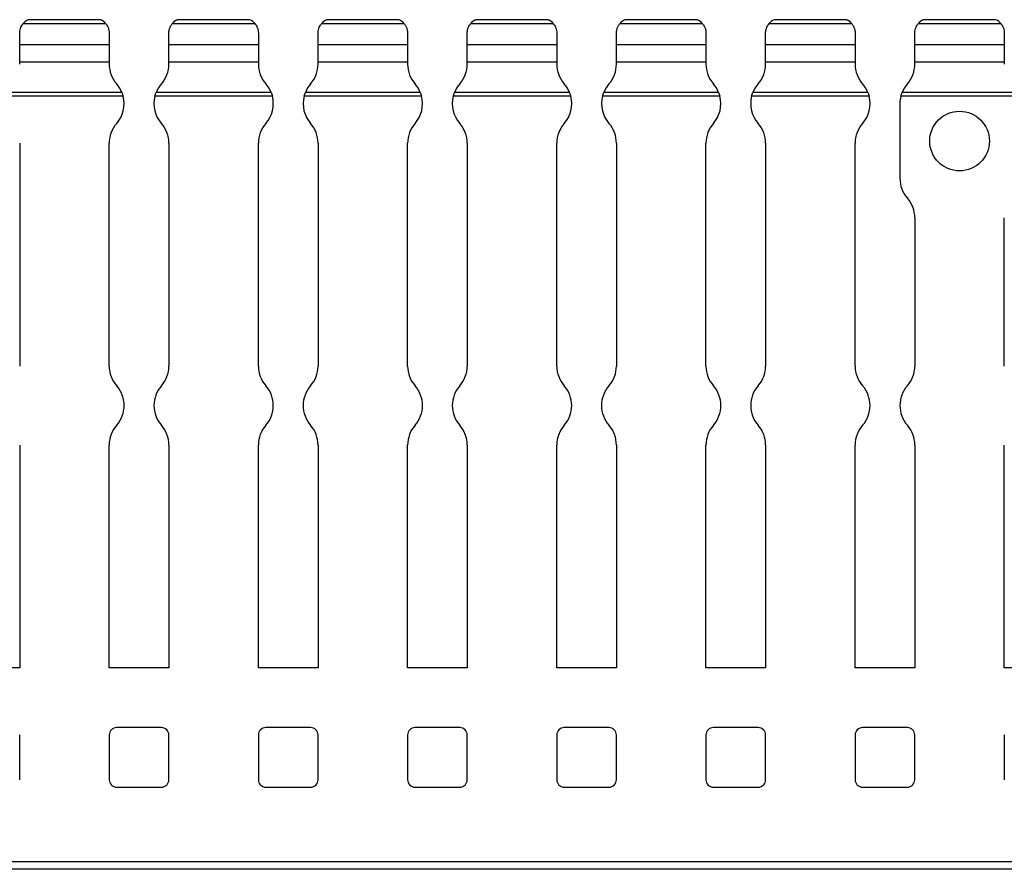
# Model space of a CAD drawing. Units: millimetres. Extents: x 39 to 612, y 52 to 246.
# Drawn here: x 454 to 520, y 128 to 185 of the extents above; entities that cross this region are included whole.
import ezdxf

# ---------------------------------------------------------------- set-up
doc = ezdxf.new("R2010")
doc.units = ezdxf.units.MM

msp = doc.modelspace()

# ---------------------------------------------------------------- linework, layer by layer
at = {"color": 7, "linetype": 'Continuous', "lineweight": 30}
for p, q in [((459.404, 185.039), (453.847, 185.039)), ((454.19, 185.311), (454.193, 185.313)), ((459.062, 185.311), (454.19, 185.311)), ((459.059, 185.313), (454.193, 185.313)), ((469.404, 185.039), (463.847, 185.039)), ((464.19, 185.311), (464.193, 185.313)), ((469.062, 185.311), (464.19, 185.311)), ((469.059, 185.313), (464.193, 185.313)), ((479.404, 185.039), (473.847, 185.039)), ((474.19, 185.311), (474.193, 185.313)), ((479.062, 185.311), (474.19, 185.311)), ((479.059, 185.313), (474.193, 185.313)), ((489.404, 185.039), (483.847, 185.039)), ((484.19, 185.311), (484.193, 185.313)), ((489.062, 185.311), (484.19, 185.311)), ((489.059, 185.313), (484.193, 185.313)), ((499.404, 185.039), (493.847, 185.039)), ((494.19, 185.311), (494.193, 185.313)), ((499.062, 185.311), (494.19, 185.311)), ((499.059, 185.313), (494.193, 185.313)), ((509.404, 185.039), (503.847, 185.039)), ((504.19, 185.311), (504.193, 185.313)), ((509.062, 185.311), (504.19, 185.311)), ((509.059, 185.313), (504.193, 185.313)), ((519.404, 185.039), (513.847, 185.039)), ((514.19, 185.311), (514.193, 185.313)), ((519.062, 185.311), (514.19, 185.311)), ((519.059, 185.313), (514.193, 185.313)), ((453.626, 183.641), (453.626, 184.411)), ((459.626, 184.411), (459.626, 183.641)), ((463.626, 183.641), (463.626, 184.411)), ((469.626, 184.411), (469.626, 183.641)), ((473.626, 183.641), (473.626, 184.411)), ((479.626, 184.411), (479.626, 183.641)), ((483.626, 183.641), (483.626, 184.411)), ((489.626, 184.411), (489.626, 183.641)), ((493.626, 183.641), (493.626, 184.411)), ((499.626, 184.411), (499.626, 183.641)), ((503.626, 183.641), (503.626, 184.411)), ((509.626, 184.411), (509.626, 183.641)), ((513.626, 183.641), (513.626, 184.411)), ((519.626, 184.411), (519.626, 183.641)), ((453.626, 182.461), (453.626, 183.644)), ((453.626, 183.641), (459.626, 183.641)), ((459.626, 183.641), (459.626, 182.461)), ((463.626, 182.461), (463.626, 183.644)), ((463.626, 183.641), (469.626, 183.641)), ((469.626, 183.641), (469.626, 182.461)), ((473.626, 182.461), (473.626, 183.644)), ((473.626, 183.641), (479.626, 183.641)), ((479.626, 183.641), (479.626, 182.461)), ((483.626, 182.461), (483.626, 183.644)), ((483.626, 183.641), (489.626, 183.641)), ((489.626, 183.641), (489.626, 182.461)), ((493.626, 182.461), (493.626, 183.644)), ((493.626, 183.641), (499.626, 183.641)), ((499.626, 183.641), (499.626, 182.461)), ((503.626, 182.461), (503.626, 183.644)), ((503.626, 183.641), (509.626, 183.641)), ((509.626, 183.641), (509.626, 182.461)), ((513.626, 182.461), (513.626, 183.644)), ((513.626, 183.641), (519.626, 183.641)), ((519.626, 183.641), (519.626, 182.461)), ((453.626, 182.329), (453.626, 182.461)), ((459.626, 182.461), (453.626, 182.461)), ((459.626, 182.461), (459.626, 182.329)), ((463.626, 182.329), (463.626, 182.461)), ((469.626, 182.461), (463.626, 182.461)), ((469.626, 182.461), (469.626, 182.329)), ((473.626, 182.329), (473.626, 182.461)), ((479.626, 182.461), (473.626, 182.461)), ((479.626, 182.461), (479.626, 182.329)), ((483.626, 182.329), (483.626, 182.461)), ((489.626, 182.461), (483.626, 182.461)), ((489.626, 182.461), (489.626, 182.329)), ((493.626, 182.329), (493.626, 182.461)), ((499.626, 182.461), (493.626, 182.461)), ((499.626, 182.461), (499.626, 182.329)), ((503.626, 182.329), (503.626, 182.461)), ((509.626, 182.461), (503.626, 182.461)), ((509.626, 182.461), (509.626, 182.329)), ((513.626, 182.329), (513.626, 182.461)), ((519.626, 182.461), (513.626, 182.461)), ((519.626, 182.461), (519.626, 182.329)), ((460.563, 180.181), (452.689, 180.181)), ((460.477, 180.44), (452.775, 180.44)), ((470.563, 180.181), (462.689, 180.181)), ((470.477, 180.44), (462.775, 180.44)), ((480.563, 180.181), (472.689, 180.181)), ((480.477, 180.44), (472.775, 180.44)), ((490.563, 180.181), (482.689, 180.181)), ((490.477, 180.44), (482.775, 180.44)), ((500.563, 180.181), (492.689, 180.181)), ((500.477, 180.44), (492.775, 180.44)), ((510.563, 180.181), (502.689, 180.181)), ((510.477, 180.44), (502.775, 180.44)), ((520.563, 180.181), (512.689, 180.181)), ((520.477, 180.44), (512.775, 180.44)), ((512.626, 179.683), (512.626, 174.683)), ((453.626, 177.037), (453.626, 162.106)), ((459.626, 162.106), (459.626, 177.037)), ((463.626, 177.037), (463.626, 162.106)), ((469.626, 162.106), (469.626, 177.037)), ((473.626, 177.037), (473.626, 162.106)), ((479.626, 162.106), (479.626, 177.037)), ((483.626, 177.037), (483.626, 162.106)), ((489.626, 162.106), (489.626, 177.037)), ((493.626, 177.037), (493.626, 162.106)), ((499.626, 162.106), (499.626, 177.037)), ((503.626, 177.037), (503.626, 162.106)), ((509.626, 162.106), (509.626, 177.037)), ((513.626, 172.037), (513.626, 162.106)), ((519.626, 162.106), (519.626, 172.037)), ((453.626, 156.814), (453.626, 141.883)), ((459.626, 141.883), (459.626, 156.814)), ((463.626, 156.814), (463.626, 141.883)), ((469.626, 141.883), (469.626, 156.814)), ((473.626, 156.814), (473.626, 141.883)), ((479.626, 141.883), (479.626, 156.814)), ((483.626, 156.814), (483.626, 141.883)), ((489.626, 141.883), (489.626, 156.814)), ((493.626, 156.814), (493.626, 141.883)), ((499.626, 141.883), (499.626, 156.814)), ((503.626, 156.814), (503.626, 141.883)), ((509.626, 141.883), (509.626, 156.814)), ((513.626, 156.814), (513.626, 141.883)), ((519.626, 141.883), (519.626, 156.814)), ((453.626, 141.883), (449.626, 141.883)), ((463.626, 141.883), (459.626, 141.883)), ((473.626, 141.883), (469.626, 141.883)), ((483.626, 141.883), (479.626, 141.883)), ((493.626, 141.883), (489.626, 141.883)), ((503.626, 141.883), (499.626, 141.883)), ((513.626, 141.883), (509.626, 141.883)), ((523.626, 141.883), (519.626, 141.883)), ((453.626, 134.383), (453.626, 137.383)), ((459.626, 137.383), (459.626, 134.383)), ((463.126, 137.883), (460.126, 137.883)), ((463.626, 134.383), (463.626, 137.383)), ((469.626, 137.383), (469.626, 134.383)), ((473.126, 137.883), (470.126, 137.883)), ((473.626, 134.383), (473.626, 137.383)), ((479.626, 137.383), (479.626, 134.383)), ((483.126, 137.883), (480.126, 137.883)), ((483.626, 134.383), (483.626, 137.383)), ((489.626, 137.383), (489.626, 134.383)), ((493.126, 137.883), (490.126, 137.883)), ((493.626, 134.383), (493.626, 137.383)), ((499.626, 137.383), (499.626, 134.383)), ((503.126, 137.883), (500.126, 137.883)), ((503.626, 134.383), (503.626, 137.383)), ((509.626, 137.383), (509.626, 134.383)), ((513.126, 137.883), (510.126, 137.883)), ((513.626, 134.383), (513.626, 137.383)), ((519.626, 137.383), (519.626, 134.383)), ((460.126, 133.883), (463.126, 133.883)), ((470.126, 133.883), (473.126, 133.883)), ((480.126, 133.883), (483.126, 133.883)), ((490.126, 133.883), (493.126, 133.883)), ((500.126, 133.883), (503.126, 133.883)), ((510.126, 133.883), (513.126, 133.883)), ((611.626, 128.883), (111.626, 128.883)), ((611.626, 128.383), (111.626, 128.383))]:
    msp.add_line(p, q, dxfattribs=at)
msp.add_circle((516.626, 177.183), 2, dxfattribs=at)
for centre, radius, start, end in [((454.626, 184.411), 1, 115.84193, 141.15173), ((458.626, 184.411), 1, 38.84827, 64.15807), ((464.626, 184.411), 1, 115.84193, 141.15173), ((468.626, 184.411), 1, 38.84827, 64.15807), ((474.626, 184.411), 1, 115.84193, 141.15173), ((478.626, 184.411), 1, 38.84827, 64.15807), ((484.626, 184.411), 1, 115.84193, 141.15173), ((488.626, 184.411), 1, 38.84827, 64.15807), ((494.626, 184.411), 1, 115.84193, 141.15173), ((498.626, 184.411), 1, 38.84827, 64.15807), ((504.626, 184.411), 1, 115.84193, 141.15173), ((508.626, 184.411), 1, 38.84827, 64.15807), ((514.626, 184.411), 1, 115.84193, 141.15173), ((518.626, 184.411), 1, 38.84827, 64.15807), ((461.626, 182.329), 2, 180, 221.40962), ((461.626, 182.329), 2, 318.59038, 0), ((471.626, 182.329), 2, 180, 221.40962), ((471.626, 182.329), 2, 318.59038, 0), ((481.626, 182.329), 2, 180, 221.40962), ((481.626, 182.329), 2, 318.59038, 0), ((491.626, 182.329), 2, 180, 221.40962), ((491.626, 182.329), 2, 318.59038, 0), ((501.626, 182.329), 2, 180, 221.40962), ((501.626, 182.329), 2, 318.59038, 0), ((511.626, 182.329), 2, 180, 221.40962), ((511.626, 182.329), 2, 318.59038, 0), ((458.626, 179.683), 2, 22.25325, 41.40962), ((464.626, 179.683), 2, 138.59038, 157.74675), ((468.626, 179.683), 2, 22.25325, 41.40962), ((474.626, 179.683), 2, 138.59038, 157.74675), ((478.626, 179.683), 2, 22.25325, 41.40962), ((484.626, 179.683), 2, 138.59038, 157.74675), ((488.626, 179.683), 2, 22.25325, 41.40962), ((494.626, 179.683), 2, 138.59038, 157.74675), ((498.626, 179.683), 2, 22.25325, 41.40962), ((504.626, 179.683), 2, 138.59038, 157.74675), ((508.626, 179.683), 2, 22.25325, 41.40962), ((514.626, 179.683), 2, 138.59038, 157.74675), ((458.626, 179.683), 2, 318.59038, 14.40635), ((464.626, 179.683), 2, 165.59365, 221.40962), ((468.626, 179.683), 2, 318.59038, 14.40635), ((474.626, 179.683), 2, 165.59365, 221.40962), ((478.626, 179.683), 2, 318.59038, 14.40635), ((484.626, 179.683), 2, 165.59365, 221.40962), ((488.626, 179.683), 2, 318.59038, 14.40635), ((494.626, 179.683), 2, 165.59365, 221.40962), ((498.626, 179.683), 2, 318.59038, 14.40635), ((504.626, 179.683), 2, 165.59365, 221.40962), ((508.626, 179.683), 2, 318.59038, 14.40635), ((514.626, 179.683), 2, 165.59365, 180), ((461.626, 177.037), 2, 138.59038, 180), ((461.626, 177.037), 2, 0, 41.40962), ((471.626, 177.037), 2, 138.59038, 180), ((471.626, 177.037), 2, 0, 41.40962), ((481.626, 177.037), 2, 138.59038, 180), ((481.626, 177.037), 2, 0, 41.40962), ((491.626, 177.037), 2, 138.59038, 180), ((491.626, 177.037), 2, 0, 41.40962), ((501.626, 177.037), 2, 138.59038, 180), ((501.626, 177.037), 2, 0, 41.40962), ((511.626, 177.037), 2, 138.59038, 180), ((514.626, 174.683), 2, 180, 221.40962), ((511.626, 172.037), 2, 0, 41.40962), ((461.626, 162.106), 2, 180, 221.40962), ((461.626, 162.106), 2, 318.59038, 0), ((471.626, 162.106), 2, 180, 221.40962), ((471.626, 162.106), 2, 318.59038, 0), ((481.626, 162.106), 2, 180, 221.40962), ((481.626, 162.106), 2, 318.59038, 0), ((491.626, 162.106), 2, 180, 221.40962), ((491.626, 162.106), 2, 318.59038, 0), ((501.626, 162.106), 2, 180, 221.40962), ((501.626, 162.106), 2, 318.59038, 0), ((511.626, 162.106), 2, 180, 221.40962), ((511.626, 162.106), 2, 318.59038, 0), ((458.626, 159.46), 2, 318.59038, 41.40962), ((464.626, 159.46), 2, 138.59038, 221.40962), ((468.626, 159.46), 2, 318.59038, 41.40962), ((474.626, 159.46), 2, 138.59038, 221.40962), ((478.626, 159.46), 2, 318.59038, 41.40962), ((484.626, 159.46), 2, 138.59038, 221.40962), ((488.626, 159.46), 2, 318.59038, 41.40962), ((494.626, 159.46), 2, 138.59038, 221.40962), ((498.626, 159.46), 2, 318.59038, 41.40962), ((504.626, 159.46), 2, 138.59038, 221.40962), ((508.626, 159.46), 2, 318.59038, 41.40962), ((514.626, 159.46), 2, 138.59038, 221.40962), ((461.626, 156.814), 2, 138.59038, 180), ((461.626, 156.814), 2, 0, 41.40962), ((471.626, 156.814), 2, 138.59038, 180), ((471.626, 156.814), 2, 0, 41.40962), ((481.626, 156.814), 2, 138.59038, 180), ((481.626, 156.814), 2, 0, 41.40962), ((491.626, 156.814), 2, 138.59038, 180), ((491.626, 156.814), 2, 0, 41.40962), ((501.626, 156.814), 2, 138.59038, 180), ((501.626, 156.814), 2, 0, 41.40962), ((511.626, 156.814), 2, 138.59038, 180), ((511.626, 156.814), 2, 0, 41.40962), ((460.126, 137.383), 0.5, 90, 180), ((463.126, 137.383), 0.5, 0, 90), ((470.126, 137.383), 0.5, 90, 180), ((473.126, 137.383), 0.5, 0, 90), ((480.126, 137.383), 0.5, 90, 180), ((483.126, 137.383), 0.5, 0, 90), ((490.126, 137.383), 0.5, 90, 180), ((493.126, 137.383), 0.5, 0, 90), ((500.126, 137.383), 0.5, 90, 180), ((503.126, 137.383), 0.5, 0, 90), ((510.126, 137.383), 0.5, 90, 180), ((513.126, 137.383), 0.5, 0, 90), ((460.126, 134.383), 0.5, 180, 270), ((463.126, 134.383), 0.5, 270, 0), ((470.126, 134.383), 0.5, 180, 270), ((473.126, 134.383), 0.5, 270, 0), ((480.126, 134.383), 0.5, 180, 270), ((483.126, 134.383), 0.5, 270, 0), ((490.126, 134.383), 0.5, 180, 270), ((493.126, 134.383), 0.5, 270, 0), ((500.126, 134.383), 0.5, 180, 270), ((503.126, 134.383), 0.5, 270, 0), ((510.126, 134.383), 0.5, 180, 270), ((513.126, 134.383), 0.5, 270, 0)]:
    msp.add_arc(centre, radius, start, end, dxfattribs=at)
for points, knots in [([(453.626, 184.411), (453.627, 184.456), (453.632, 184.567), (453.674, 184.734), (453.744, 184.894), (453.819, 185.004), (453.839, 185.028), (453.847, 185.039)], [0, 0, 0, 0, 0.135394, 0.340148, 0.559259, 0.813314, 1, 1, 1, 1]), ([(459.059, 185.313), (459.058, 185.313), (459.056, 185.314), (459.059, 185.313), (459.062, 185.311)], [0, 0, 0, 0, 0.1696728, 1, 1, 1, 1]), ([(459.404, 185.039), (459.405, 185.038), (459.41, 185.032), (459.438, 184.997), (459.513, 184.885), (459.587, 184.71), (459.622, 184.54), (459.625, 184.441), (459.626, 184.411)], [0, 0, 0, 0, 0.012018, 0.198653, 0.447301, 0.698712, 0.909611, 1, 1, 1, 1]), ([(463.626, 184.411), (463.626, 184.494), (463.636, 184.575), (463.672, 184.721), (463.697, 184.786), (463.775, 184.952), (463.835, 185.024), (463.847, 185.039)], [0, 0, 0, 0, 0.25, 0.25, 0.5, 0.5, 1, 1, 1, 1]), ([(469.059, 185.313), (469.058, 185.313), (469.056, 185.314), (469.059, 185.313), (469.062, 185.311)], [0, 0, 0, 0, 0.169616, 1, 1, 1, 1]), ([(469.404, 185.039), (469.405, 185.038), (469.41, 185.032), (469.438, 184.997), (469.513, 184.885), (469.587, 184.71), (469.622, 184.54), (469.625, 184.441), (469.626, 184.411)], [0, 0, 0, 0, 0.012016, 0.198657, 0.447306, 0.69871, 0.909609, 1, 1, 1, 1]), ([(473.626, 184.411), (473.627, 184.456), (473.632, 184.567), (473.674, 184.734), (473.744, 184.894), (473.819, 185.004), (473.839, 185.028), (473.847, 185.039)], [0, 0, 0, 0, 0.135394, 0.340147, 0.559257, 0.813319, 1, 1, 1, 1]), ([(479.059, 185.313), (479.058, 185.313), (479.056, 185.314), (479.059, 185.313), (479.062, 185.311)], [0, 0, 0, 0, 0.1696728, 1, 1, 1, 1]), ([(479.404, 185.039), (479.416, 185.024), (479.476, 184.951), (479.555, 184.786), (479.579, 184.721), (479.615, 184.575), (479.626, 184.494), (479.626, 184.411)], [0, 0, 0, 0, 0.5, 0.5, 0.75, 0.75, 1, 1, 1, 1]), ([(483.626, 184.411), (483.627, 184.456), (483.632, 184.567), (483.674, 184.734), (483.744, 184.894), (483.819, 185.004), (483.839, 185.028), (483.847, 185.039)], [0, 0, 0, 0, 0.135394, 0.340148, 0.559259, 0.813314, 1, 1, 1, 1]), ([(489.059, 185.313), (489.058, 185.313), (489.056, 185.314), (489.059, 185.313), (489.062, 185.311)], [0, 0, 0, 0, 0.1696728, 1, 1, 1, 1]), ([(489.404, 185.039), (489.405, 185.038), (489.41, 185.032), (489.438, 184.997), (489.513, 184.885), (489.587, 184.71), (489.622, 184.54), (489.625, 184.441), (489.626, 184.411)], [0, 0, 0, 0, 0.012018, 0.198654, 0.447303, 0.698706, 0.909611, 1, 1, 1, 1]), ([(493.626, 184.411), (493.626, 184.494), (493.636, 184.575), (493.672, 184.721), (493.697, 184.786), (493.775, 184.952), (493.835, 185.024), (493.847, 185.039)], [0, 0, 0, 0, 0.25, 0.25, 0.5, 0.5, 1, 1, 1, 1]), ([(499.059, 185.313), (499.058, 185.313), (499.056, 185.314), (499.059, 185.313), (499.062, 185.311)], [0, 0, 0, 0, 0.169616, 1, 1, 1, 1]), ([(499.404, 185.039), (499.405, 185.038), (499.41, 185.032), (499.438, 184.997), (499.513, 184.885), (499.587, 184.71), (499.622, 184.54), (499.625, 184.441), (499.626, 184.411)], [0, 0, 0, 0, 0.012016, 0.198651, 0.4473, 0.698711, 0.90961, 1, 1, 1, 1]), ([(503.626, 184.411), (503.627, 184.456), (503.632, 184.567), (503.674, 184.734), (503.744, 184.894), (503.819, 185.004), (503.839, 185.028), (503.847, 185.039)], [0, 0, 0, 0, 0.135394, 0.340147, 0.559257, 0.813319, 1, 1, 1, 1]), ([(509.059, 185.313), (509.058, 185.313), (509.056, 185.314), (509.059, 185.313), (509.062, 185.311)], [0, 0, 0, 0, 0.1696728, 1, 1, 1, 1]), ([(509.404, 185.039), (509.416, 185.024), (509.476, 184.951), (509.555, 184.786), (509.579, 184.721), (509.615, 184.575), (509.626, 184.494), (509.626, 184.411)], [0, 0, 0, 0, 0.5, 0.5, 0.75, 0.75, 1, 1, 1, 1]), ([(513.626, 184.411), (513.627, 184.456), (513.632, 184.567), (513.674, 184.734), (513.744, 184.894), (513.819, 185.004), (513.839, 185.028), (513.847, 185.039)], [0, 0, 0, 0, 0.135394, 0.340148, 0.559259, 0.813314, 1, 1, 1, 1]), ([(519.059, 185.313), (519.058, 185.313), (519.056, 185.314), (519.059, 185.313), (519.062, 185.311)], [0, 0, 0, 0, 0.1696728, 1, 1, 1, 1]), ([(519.404, 185.039), (519.405, 185.038), (519.41, 185.032), (519.438, 184.997), (519.513, 184.885), (519.587, 184.71), (519.622, 184.54), (519.625, 184.441), (519.626, 184.411)], [0, 0, 0, 0, 0.012018, 0.198654, 0.447303, 0.698706, 0.909611, 1, 1, 1, 1]), ([(460.477, 180.44), (460.479, 180.434), (460.489, 180.41), (460.511, 180.353), (460.539, 180.268), (460.556, 180.207), (460.563, 180.181)], [0, 0, 0, 0, 0.112018, 0.418292, 0.746183, 1, 1, 1, 1]), ([(462.689, 180.181), (462.702, 180.234), (462.718, 180.285), (462.749, 180.375), (462.764, 180.413), (462.775, 180.44)], [0, 0, 0, 0, 0.5, 0.5, 1, 1, 1, 1]), ([(470.477, 180.44), (470.488, 180.414), (470.503, 180.375), (470.533, 180.285), (470.549, 180.233), (470.563, 180.181)], [0, 0, 0, 0, 0.5, 0.5, 1, 1, 1, 1]), ([(472.689, 180.181), (472.702, 180.234), (472.718, 180.285), (472.749, 180.375), (472.764, 180.413), (472.775, 180.44)], [0, 0, 0, 0, 0.5, 0.5, 1, 1, 1, 1]), ([(480.477, 180.44), (480.488, 180.414), (480.503, 180.375), (480.533, 180.285), (480.549, 180.233), (480.563, 180.181)], [0, 0, 0, 0, 0.5, 0.5, 1, 1, 1, 1]), ([(482.689, 180.181), (482.698, 180.215), (482.717, 180.285), (482.75, 180.378), (482.766, 180.42), (482.775, 180.44)], [0, 0, 0, 0, 0.334474, 0.668734, 1, 1, 1, 1]), ([(490.477, 180.44), (490.479, 180.434), (490.489, 180.41), (490.511, 180.353), (490.539, 180.268), (490.556, 180.207), (490.563, 180.181)], [0, 0, 0, 0, 0.112018, 0.418292, 0.746183, 1, 1, 1, 1]), ([(492.689, 180.181), (492.702, 180.234), (492.718, 180.285), (492.749, 180.375), (492.764, 180.413), (492.775, 180.44)], [0, 0, 0, 0, 0.5, 0.5, 1, 1, 1, 1]), ([(500.477, 180.44), (500.488, 180.414), (500.503, 180.375), (500.533, 180.285), (500.549, 180.233), (500.563, 180.181)], [0, 0, 0, 0, 0.5, 0.5, 1, 1, 1, 1]), ([(502.689, 180.181), (502.702, 180.234), (502.718, 180.285), (502.749, 180.375), (502.764, 180.413), (502.775, 180.44)], [0, 0, 0, 0, 0.5, 0.5, 1, 1, 1, 1]), ([(510.477, 180.44), (510.488, 180.414), (510.503, 180.375), (510.533, 180.285), (510.549, 180.233), (510.563, 180.181)], [0, 0, 0, 0, 0.5, 0.5, 1, 1, 1, 1]), ([(512.689, 180.181), (512.698, 180.215), (512.717, 180.285), (512.75, 180.378), (512.766, 180.42), (512.775, 180.44)], [0, 0, 0, 0, 0.334474, 0.668734, 1, 1, 1, 1])]:
    msp.add_open_spline(points, degree=3, knots=knots, dxfattribs=at)

doc.saveas('drawing.dxf')
